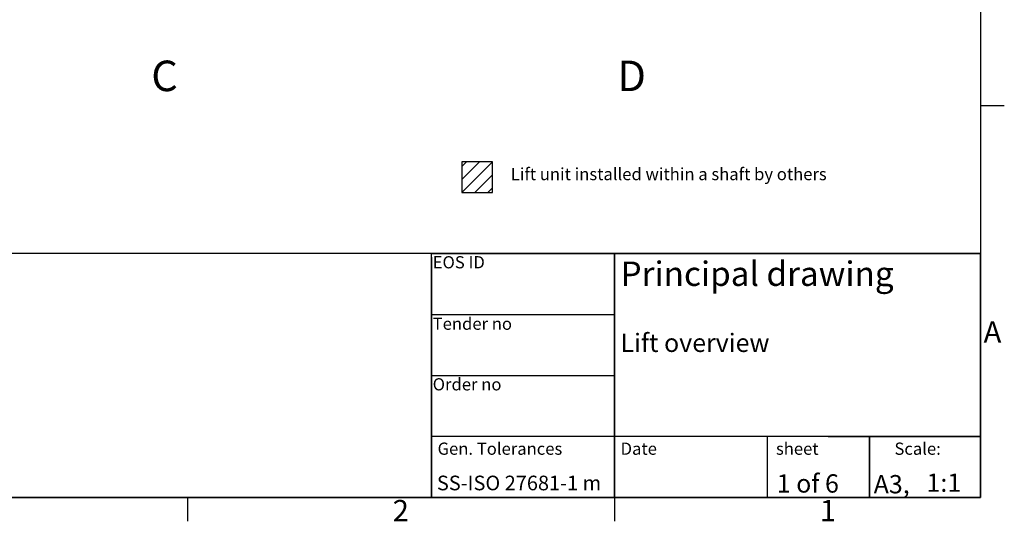
# Model space of a CAD drawing. Extents: x 5 to 3075, y 5 to 302.
# Drawn here: x 258 to 419, y 11 to 93 of the extents above; entities that cross this region are included whole.
import ezdxf
from ezdxf.enums import TextEntityAlignment as Align

# ---------------------------------------------------------------- set-up
doc = ezdxf.new("R2010")
doc.units = 0
doc.header["$LTSCALE"] = 0.5
doc.header["$MEASUREMENT"] = 0
doc.layers.get('0').update_dxf_attribs({"linetype": 'CONTINUOUS'})
for name, color, linetype in [('AM_8', 1, 'CONTINUOUS'), ('SKETCH GEOMETRY(CIBES)', 7, 'CONTINUOUS'), ('SYMBOLS(CIBES)', 7, 'CONTINUOUS')]:
    doc.layers.add(name, color=color, linetype=linetype)
doc.styles.add('LD', font='ARIALUNI.TTF')
doc.styles.get("Standard").update_dxf_attribs({"font": 'ARIALUNI.TTF'})

# ---------------------------------------------------------------- blocks, each defined once
blk = doc.blocks.new('B1_2_BOX_SHAFT_BY_OTHERS')
blk.add_lwpolyline([(0, 0), (50, 0), (50, 50), (0, 50)], close=True)
at = {"layer": 'AM_8', "linetype": 'Continuous'}
for p, q in [((0, 42.4), (7.6, 50)), ((0, 21.2), (28.8, 50)), ((0, 0), (50, 50)), ((21.2, 0), (50, 28.8)), ((42.4, 0), (50, 7.6))]:
    blk.add_line(p, q, dxfattribs=at)
blk = doc.blocks.new('LD_20200403095215_00000038')
blk.add_blockref('B1_2_BOX_SHAFT_BY_OTHERS', (0, 0))
blk.add_text('Lift unit installed within a shaft by others', height=20).set_placement((80, 20))
blk = doc.blocks.new('TITL_PRINCIPAL_A0')
for p, q in [((120, 39.36), (120, 0)), ((175.04, 10), (175.04, 0)), ((120, 0), (50.69, 0))]:
    blk.add_line(p, q)
at = {"layer": 'SKETCH GEOMETRY(CIBES)'}
for p, q in [((210, 40), (50, 40)), ((120, 40), (79.56, 40)), ((120, 40), (150, 40)), ((120, 0), (120, 40)), ((120, 40), (150, 40)), ((209, 40), (120, 40)), ((150, 40), (210, 40)), ((150, 15), (150, 40)), ((150, 40), (150, 0)), ((150, 40), (150, 27.5)), ((210, 0), (210, 40)), ((210, 40), (210, 15)), ((150, 29.94), (120, 29.94)), ((120, 15), (120, 27.5)), ((150, 27.5), (150, 15)), ((120, 19.99), (150, 19.99)), ((150, 0), (150, 15)), ((210, 15), (210, 0)), ((150, 10), (120, 10)), ((210, 10), (150, 10)), ((185, 10), (200, 10)), ((191.82, 0), (191.82, 10)), ((191.82, 10), (191.82, 0)), ((200, 10), (210, 10)), ((50, 0), (210, 0)), ((150, 0), (120, 0)), ((135, 0), (150, 0)), ((200, 0), (185, 0)), ((210, 0), (200, 0))]:
    blk.add_line(p, q, dxfattribs=at)
at = {"layer": 'SYMBOLS(CIBES)', "color": 7, "style": 'LD'}
for s, height, p in [('SS-ISO 27681-1 m', 2.4, (120.89, 1.18)), ('A3,', 3, (192.49, 0.68))]:
    blk.add_text(s, height=height, dxfattribs=at).set_placement(p)
blk = doc.blocks.new('LD_20200403095215_0000003C')
blk.add_blockref('TITL_PRINCIPAL_A0', (0, 0))
at = {"layer": 'SYMBOLS(CIBES)', "color": 7, "style": 'LD'}
for s, height, p in [('EOS ID', 2, (120.2, 37.55)), ('Principal drawing', 4, (150.99, 34.67)), ('Tender no', 2, (120.2, 27.48)), ('Lift overview', 3, (150.99, 23.85)), ('Order no', 2, (120.2, 17.55)), ('Gen. Tolerances', 2, (121, 7)), ('Date', 2, (151, 7)), ('sheet', 2, (176.47, 7)), ('Scale:', 2, (195.89, 7))]:
    blk.add_text(s, height=height, dxfattribs=at).set_placement(p)
for s, p in [('1 of 6', (181.69, 2.3)), ('1:1', (203.99, 2.43))]:
    blk.add_text(s, height=3, dxfattribs=at).set_placement(p, align=Align.MIDDLE_CENTER)
blk = doc.blocks.new('BORD_PRINCIPAL_A0')
for p, q in [((400, 277), (400, 0)), ((400, 64.25), (403.9, 64.25)), ((400, 0), (0, 0)), ((270, 0), (270, -3.9)), ((340, 0), (340, -3.9))]:
    blk.add_line(p, q)
at = {"style": 'LD'}
for s, p in [('A', (400.51, 25.38)), ('2', (303.65, -3.9)), ('1', (373.67, -3.9))]:
    blk.add_text(s, height=3.5, dxfattribs=at).set_placement(p)
blk = doc.blocks.new('LD_20200403095215_00000040')
blk.add_blockref('BORD_PRINCIPAL_A0', (0, 0))

msp = doc.modelspace()

# ---------------------------------------------------------------- block references
for name, p in [('LD_20200403095215_00000040', (15, 15)), ('LD_20200403095215_0000003C', (205, 15))]:
    msp.add_blockref(name, p)
at = {"xscale": 0.1, "yscale": 0.1, "zscale": 0.1}
msp.add_blockref('LD_20200403095215_00000038', (330, 65), dxfattribs=at)

# ---------------------------------------------------------------- texts
at = {"char_height": 5, "attachment_point": 5, "style": 'LD'}
for s, insert in [('\\fArial Unicode MS|b0|i0|u0;\\C256;C', (281.245, 84.091)), ('\\fArial Unicode MS|b0|i0|u0;\\C256;D', (357.818, 84.091))]:
    msp.add_mtext(s, dxfattribs=dict(at, insert=insert))

doc.saveas('drawing.dxf')
